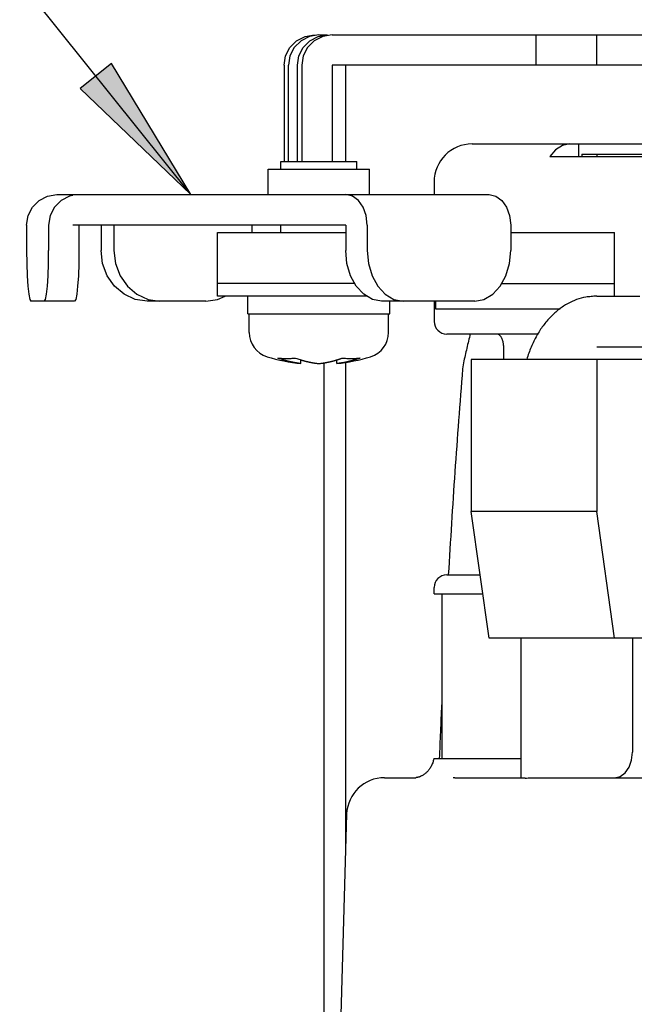
# Model space of a CAD drawing. Units: inches. Extents: x 481 to 821, y -542 to -214.
# Drawn here: x 651 to 663, y -444 to -425 of the extents above; entities that cross this region are included whole.
import ezdxf

# ---------------------------------------------------------------- set-up
doc = ezdxf.new("R2010")
doc.units = ezdxf.units.IN
doc.layers.add('1', color=7, linetype='Continuous')
doc.dimstyles.get("Standard").update_dxf_attribs({"dimtxt": 0.18, "dimasz": 0.18, "dimexe": 0.18, "dimexo": 0.0625, "dimgap": 0.09, "dimtad": 0, "dimtih": 1, "dimtoh": 1, "dimdec": 4, "dimzin": 0, "dimdsep": 46, "dimtxsty": 'Standard', "dimcen": 0.09, "dimadec": 0, "dimazin": 0, "dimtfac": 1, "dimtdec": 4, "dimtofl": 0, "dimtmove": 0, "dimatfit": 3, "dimfxl": 1, "dimtolj": 1, "dimtzin": 0, "dimarcsym": 0})

# ---------------------------------------------------------------- blocks, each defined once
blk = doc.blocks.new('_O__', base_point=(1013.7833, -1082.6184))
at = {"layer": '1', "linetype": 'Continuous'}
blk.add_hatch(color=2, dxfattribs=at).paths.add_polyline_path([(1305.7971, -850.7436), (1304.5646, -851.7321), (1308.9348, -855.9184)])
at = {"color": 7, "linetype": 'Continuous'}
for p, q in [((1313.101, -849.8476), (1313.4351, -849.6769)), ((1313.6094, -849.6769), (1313.2753, -849.8476)), ((1313.4351, -849.6769), (1313.8038, -849.6184)), ((1313.9781, -849.6184), (1313.6094, -849.6769)), ((1313.6239, -849.8476), (1313.958, -849.6769)), ((1314.1323, -849.6769), (1313.7983, -849.8476)), ((1313.958, -849.6769), (1314.3267, -849.6184)), ((1313.9781, -849.6184), (1314.3267, -849.6184)), ((1314.501, -849.6184), (1314.1323, -849.6769)), ((1314.501, -849.6184), (1355.3178, -849.6184)), ((1312.6665, -850.4486), (1312.8371, -850.1125)), ((1312.8371, -850.1125), (1313.101, -849.8476)), ((1313.0114, -850.1125), (1312.8408, -850.4486)), ((1313.2753, -849.8476), (1313.0114, -850.1125)), ((1313.1894, -850.4486), (1313.36, -850.1125)), ((1313.36, -850.1125), (1313.6239, -849.8476)), ((1313.5343, -850.1125), (1313.3637, -850.4486)), ((1313.7983, -849.8476), (1313.5343, -850.1125)), ((1312.6083, -850.8184), (1312.6665, -850.4486)), ((1312.8408, -850.4486), (1312.7826, -850.8184)), ((1313.1313, -850.8184), (1313.1894, -850.4486)), ((1313.3637, -850.4486), (1313.3056, -850.8184)), ((1312.6083, -850.8184), (1312.6083, -854.6184)), ((1312.7826, -854.6184), (1312.7826, -850.8184)), ((1313.1313, -854.6184), (1313.1313, -850.8184)), ((1313.3056, -850.8184), (1313.3056, -854.6184)), ((1314.501, -850.8184), (1314.501, -854.6184)), ((1355.3178, -850.8184), (1314.501, -850.8184)), ((1315.0421, -854.6184), (1315.0421, -850.8184)), ((1320.0274, -853.9184), (1336.2553, -853.9184)), ((1323.5871, -853.9771), (1323.3167, -854.1483)), ((1323.881, -853.9184), (1323.5871, -853.9771)), ((1324.2345, -854.4184), (1324.2345, -853.9184)), ((1323.3167, -854.1483), (1323.0904, -854.4184)), ((1323.0904, -854.4184), (1351.7282, -854.4184)), ((1324.3556, -854.3184), (1351.812, -854.3184)), ((1324.3558, -854.3184), (1324.3558, -854.4184)), ((1312.4815, -854.9184), (1312.4815, -854.6184)), ((1312.4815, -854.6184), (1315.4814, -854.6184)), ((1315.4815, -854.9184), (1315.4815, -854.6184)), ((1311.9815, -855.9184), (1311.9815, -854.9184)), ((1311.9819, -854.9184), (1315.9811, -854.9184)), ((1315.9815, -855.9184), (1315.9815, -854.9184)), ((1318.5274, -855.4184), (1318.5274, -855.9184)), ((1302.9399, -856.1476), (1303.274, -855.9769)), ((1303.274, -855.9769), (1303.6427, -855.9184)), ((1303.6427, -855.9184), (1320.699, -855.9184)), ((1304.1455, -855.9769), (1303.8115, -856.1476)), ((1304.2683, -855.9574), (1304.1455, -855.9769)), ((1315.3046, -855.9772), (1315.0421, -855.9184)), ((1315.5409, -856.1476), (1315.3046, -855.9772)), ((1320.699, -855.9184), (1320.9615, -855.9772)), ((1320.9615, -855.9772), (1321.1978, -856.1476)), ((1302.676, -856.4125), (1302.9399, -856.1476)), ((1303.8115, -856.1476), (1303.5475, -856.4125)), ((1315.7282, -856.4123), (1315.5409, -856.1476)), ((1321.1978, -856.1476), (1321.3851, -856.4123)), ((1302.4472, -857.1184), (1302.5054, -856.7486)), ((1302.5054, -856.7486), (1302.676, -856.4125)), ((1303.377, -856.7486), (1303.3188, -857.1184)), ((1303.5475, -856.4125), (1303.377, -856.7486)), ((1315.8491, -856.7473), (1315.7282, -856.4123)), ((1315.8907, -857.1184), (1315.8491, -856.7473)), ((1321.3851, -856.4123), (1321.5059, -856.7473)), ((1321.5059, -856.7473), (1321.5475, -857.1184)), ((1302.4472, -857.1184), (1302.4472, -858.1184)), ((1303.3188, -857.1184), (1303.3188, -858.1184)), ((1315.0421, -857.1184), (1304.2688, -857.1184)), ((1304.5142, -857.1184), (1304.5142, -858.1184)), ((1305.3876, -857.1184), (1305.3876, -858.1184)), ((1305.8947, -857.1184), (1305.8947, -858.1184)), ((1311.3325, -857.1184), (1311.3325, -857.4184)), ((1312.4815, -857.4184), (1312.4815, -857.1184)), ((1315.0421, -857.1184), (1315.0421, -858.1184)), ((1315.8907, -857.1184), (1315.8907, -858.1184)), ((1321.5475, -857.1184), (1321.5475, -858.1184)), ((1309.9815, -859.9184), (1309.9815, -857.4184)), ((1309.9817, -857.4184), (1315.0421, -857.4184)), ((1321.5475, -857.4184), (1325.6487, -857.4184)), ((1325.6487, -859.9184), (1325.6487, -857.4184)), ((1302.4472, -858.1184), (1302.453, -858.6298)), ((1303.313, -858.6298), (1303.3188, -858.1184)), ((1304.5142, -858.1184), (1304.5084, -858.6298)), ((1305.4478, -858.6298), (1305.3876, -858.1184)), ((1305.8947, -858.1184), (1305.9549, -858.6298)), ((1315.0891, -858.6298), (1315.0421, -858.1184)), ((1315.8907, -858.1184), (1315.9377, -858.6298)), ((1321.5005, -858.6298), (1321.5475, -858.1184)), ((1302.453, -858.6298), (1302.4706, -859.1189)), ((1303.2954, -859.1189), (1303.313, -858.6298)), ((1304.5084, -858.6298), (1304.4908, -859.1189)), ((1305.6307, -859.1189), (1305.4478, -858.6298)), ((1305.9549, -858.6298), (1306.1378, -859.1189)), ((1315.2318, -859.1189), (1315.0891, -858.6298)), ((1315.9377, -858.6298), (1316.0803, -859.1189)), ((1321.3578, -859.1189), (1321.5005, -858.6298)), ((1302.4706, -859.1189), (1302.4983, -859.5331)), ((1303.2677, -859.5331), (1303.2954, -859.1189)), ((1304.4908, -859.1189), (1304.4631, -859.5331)), ((1305.9189, -859.5331), (1305.6307, -859.1189)), ((1306.1378, -859.1189), (1306.4261, -859.5331)), ((1315.4567, -859.5331), (1315.2318, -859.1189)), ((1316.0803, -859.1189), (1316.3052, -859.5331)), ((1321.1329, -859.5331), (1321.3578, -859.1189)), ((1315.3944, -859.4184), (1309.9815, -859.4184)), ((1321.1952, -859.4184), (1325.6487, -859.4184)), ((1302.4983, -859.5331), (1302.5344, -859.8506)), ((1302.5344, -859.8506), (1302.5769, -860.0518)), ((1303.1891, -860.0518), (1303.2316, -859.8506)), ((1303.2316, -859.8506), (1303.2677, -859.5331)), ((1304.427, -859.8506), (1304.3845, -860.0518)), ((1304.4631, -859.5331), (1304.427, -859.8506)), ((1306.2941, -859.8506), (1305.9189, -859.5331)), ((1306.7364, -860.0518), (1306.2941, -859.8506)), ((1306.4261, -859.5331), (1306.8013, -859.8506)), ((1306.8013, -859.8506), (1307.2436, -860.0518)), ((1315.7494, -859.8506), (1315.4567, -859.5331)), ((1316.0945, -860.0518), (1315.7494, -859.8506)), ((1316.3052, -859.5331), (1316.598, -859.8506)), ((1316.598, -859.8506), (1316.9431, -860.0518)), ((1320.4951, -860.0518), (1320.8402, -859.8506)), ((1320.8402, -859.8506), (1321.1329, -859.5331)), ((1302.5769, -860.0518), (1302.6215, -860.1184)), ((1304.3399, -860.1184), (1302.6215, -860.1184)), ((1303.1445, -860.1184), (1303.1891, -860.0518)), ((1304.3845, -860.0518), (1304.3399, -860.1184)), ((1307.2002, -860.1184), (1306.7364, -860.0518)), ((1309.5199, -860.1184), (1307.2002, -860.1184)), ((1307.2436, -860.0518), (1307.7073, -860.1184)), ((1309.5199, -860.1184), (1309.9837, -860.0518)), ((1315.8657, -859.9184), (1309.9815, -859.9184)), ((1309.9837, -860.0518), (1310.277, -859.9184)), ((1311.1815, -860.6184), (1311.1815, -859.9184)), ((1316.4563, -860.1184), (1316.0945, -860.0518)), ((1320.1333, -860.1184), (1316.4563, -860.1184)), ((1316.7815, -860.6184), (1316.7815, -860.1184)), ((1316.9431, -860.0518), (1317.3049, -860.1184)), ((1318.5274, -860.1184), (1318.5274, -860.9184)), ((1318.5777, -860.1184), (1318.5777, -860.4184)), ((1320.1333, -860.1184), (1320.4951, -860.0518)), ((1324.9416, -859.9184), (1326.6401, -859.9184)), ((1311.1815, -860.6184), (1316.7815, -860.6184)), ((1311.2315, -861.3575), (1311.2315, -860.6184)), ((1316.7315, -861.3575), (1316.7315, -860.6184)), ((1318.5777, -860.4184), (1323.5029, -860.4184)), ((1322.6454, -861.4184), (1319.0274, -861.4184)), ((1321.2596, -861.9184), (1321.2596, -862.4184)), ((1324.9416, -861.9184), (1330.947, -861.9184)), ((1313.2744, -862.5826), (1313.2744, -862.4371)), ((1314.1936, -926.4184), (1314.1936, -862.5826)), ((1314.6886, -862.5826), (1314.6886, -862.4374)), ((1315.0421, -881.5345), (1315.0421, -862.5292)), ((1319.6842, -862.5477), (1319.6498, -862.7945)), ((1319.9919, -862.4184), (1319.9919, -868.4184)), ((1330.947, -862.4184), (1319.9919, -862.4184)), ((1324.9416, -862.4184), (1324.9416, -868.4184)), ((1320.699, -873.4184), (1319.9919, -868.4184)), ((1324.9416, -868.4184), (1319.9919, -868.4184)), ((1325.6487, -873.4184), (1324.9416, -868.4184)), ((1319.0275, -870.9184), (1320.3454, -870.9184)), ((1318.5274, -871.6684), (1318.5274, -871.4184)), ((1318.5277, -871.6684), (1320.4515, -871.6684)), ((1318.8274, -871.6684), (1318.8274, -878.1684)), ((1329.7449, -873.4184), (1320.699, -873.4184)), ((1321.9668, -878.9325), (1321.9668, -873.4184)), ((1326.3558, -873.4184), (1326.3558, -877.9184)), ((1326.3214, -878.2269), (1326.3558, -877.9184)), ((1318.5143, -878.1684), (1321.9668, -878.1684)), ((1326.0644, -878.7274), (1326.2205, -878.5067)), ((1326.2205, -878.5067), (1326.3214, -878.2269)), ((1316.5747, -878.9184), (1317.8028, -878.9184)), ((1319.3448, -878.9184), (1319.2848, -878.9184)), ((1319.5364, -878.9184), (1321.9668, -878.9184)), ((1322.6278, -878.9184), (1356.3178, -878.9184)), ((1325.6487, -878.9184), (1325.8671, -878.8695)), ((1325.8671, -878.8695), (1326.0644, -878.7274)), ((1315.0758, -880.3531), (1314.8178, -889.4184))]:
    blk.add_line(p, q, dxfattribs=at)
at = {"color": 9, "linetype": 'Continuous'}
for p, q in [((1322.5581, -850.8184), (1322.5581, -849.6184)), ((1324.9409, -850.8184), (1324.9409, -849.6184)), ((1324.9416, -854.3184), (1324.9416, -854.4184))]:
    blk.add_line(p, q, dxfattribs=at)
at = {"color": 7, "linetype": 'Continuous'}
for centre, radius, start, end in [((1320.0274, -855.4184), 1.5, 90, 180), ((1319.0274, -860.9184), 0.5, 180, -90), ((1312.2315, -861.3575), 1, 180, -106.95776), ((1315.7315, -861.3575), 1, -73.04224, 0), ((1313.9815, -855.6184), 7, -106.95776, -95.79764), ((1313.9815, -855.6184), 7, -84.20236, -73.04224), ((1319.0274, -871.4184), 0.5, 90, 180), ((1316.5743, -880.4184), 1.5, 90, 177.50392)]:
    blk.add_arc(centre, radius, start, end, dxfattribs=at)
for points, knots in [([(1324.5089, -859.9605), (1324.3879, -859.9898), (1324.1457, -860.0484), (1323.8544, -860.1859), (1323.6248, -860.3229), (1323.4498, -860.4474), (1323.2849, -860.5846), (1323.1259, -860.7373), (1322.9735, -860.9051), (1322.829, -861.0875), (1322.6966, -861.2786), (1322.5288, -861.5558), (1322.3433, -861.9292), (1322.2367, -862.2503), (1322.1834, -862.4108)], [0, 0, 0, 0, 0.3728738, 0.7457505, 0.9603567, 1.1749354, 1.3890823, 1.6032616, 1.8358669, 2.0684689, 2.3007904, 2.5331146, 3.0401014, 3.5470874, 3.5470874, 3.5470874, 3.5470874]), ([(1321.0525, -861.4184), (1321.0727, -861.4308), (1321.113, -861.4557), (1321.1494, -861.5039), (1321.1735, -861.5452), (1321.1895, -861.5781), (1321.2039, -861.6117), (1321.2284, -861.6777), (1321.254, -861.7798), (1321.2578, -861.8722), (1321.2596, -861.9184)], [0, 0, 0, 0, 0.07052469, 0.14104351, 0.17768223, 0.21431735, 0.25072038, 0.28711406, 0.42555731, 0.56400156, 0.56400156, 0.56400156, 0.56400156]), ([(1312.3551, -862.3645), (1312.3845, -862.3674), (1312.4433, -862.3731), (1312.5121, -862.3775), (1312.5613, -862.3798), (1312.5907, -862.381), (1312.6202, -862.3819), (1312.6497, -862.3825), (1312.6792, -862.3829), (1312.7087, -862.3831), (1312.7382, -862.3829), (1312.7677, -862.3825), (1312.7972, -862.3819), (1312.8266, -862.381), (1312.8561, -862.3798), (1312.9053, -862.3775), (1312.974, -862.3731), (1313.0328, -862.3674), (1313.0622, -862.3645)], [0, 0, 0, 0, 0.08861082, 0.17722164, 0.20672167, 0.2362216, 0.26572114, 0.29522072, 0.32470912, 0.35419751, 0.38368589, 0.4131743, 0.44267374, 0.47217316, 0.50167297, 0.53117288, 0.61977917, 0.70838546, 0.70838546, 0.70838546, 0.70838546]), ([(1313.2744, -862.5826), (1313.2589, -862.581), (1313.2281, -862.5777), (1313.1922, -862.5733), (1313.1666, -862.57), (1313.1512, -862.5679), (1313.1359, -862.5658), (1313.1205, -862.5636), (1313.105, -862.5613), (1313.0894, -862.5589), (1313.0739, -862.5564), (1313.058, -862.5539), (1313.0419, -862.5512), (1313.0255, -862.5484), (1313.0091, -862.5455), (1312.9922, -862.5424), (1312.9747, -862.5392), (1312.9568, -862.5357), (1312.9388, -862.5322), (1312.9201, -862.5284), (1312.9006, -862.5244), (1312.8804, -862.5201), (1312.8603, -862.5156), (1312.8392, -862.5109), (1312.8172, -862.5058), (1312.7943, -862.5003), (1312.7714, -862.4947), (1312.7476, -862.4887), (1312.7227, -862.4822), (1312.6968, -862.4753), (1312.671, -862.4682), (1312.6443, -862.4606), (1312.6168, -862.4526), (1312.5885, -862.4441), (1312.5602, -862.4353), (1312.5116, -862.4199), (1312.443, -862.397), (1312.3844, -862.3753), (1312.3551, -862.3645)], [0, 0, 0, 0, 0.04651462, 0.09302924, 0.10852269, 0.12401612, 0.13950949, 0.15500287, 0.17074523, 0.18648758, 0.20222996, 0.21797234, 0.23461682, 0.2512613, 0.26790583, 0.28455037, 0.30285496, 0.32115955, 0.33946424, 0.35776894, 0.37841987, 0.39907081, 0.41972191, 0.44037301, 0.46391262, 0.48745225, 0.51099211, 0.53453198, 0.56130958, 0.58808718, 0.61486504, 0.64164291, 0.67125397, 0.70086503, 0.73047666, 0.76008839, 0.85375134, 0.94741429, 0.94741429, 0.94741429, 0.94741429]), ([(1313.0622, -862.3645), (1313.0917, -862.3754), (1313.1507, -862.3972), (1313.2198, -862.4202), (1313.2687, -862.4358), (1313.2973, -862.4446), (1313.3259, -862.4531), (1313.3536, -862.4612), (1313.3804, -862.4688), (1313.4063, -862.4759), (1313.4323, -862.4829), (1313.4573, -862.4893), (1313.4812, -862.4953), (1313.504, -862.5009), (1313.5269, -862.5064), (1313.5489, -862.5115), (1313.5699, -862.5162), (1313.59, -862.5206), (1313.6101, -862.5249), (1313.6294, -862.5289), (1313.648, -862.5326), (1313.6659, -862.5361), (1313.6837, -862.5395), (1313.701, -862.5427), (1313.7178, -862.5458), (1313.734, -862.5486), (1313.7503, -862.5514), (1313.7663, -862.554), (1313.782, -862.5566), (1313.7974, -862.559), (1313.8128, -862.5614), (1313.8282, -862.5636), (1313.8435, -862.5658), (1313.8588, -862.568), (1313.874, -862.57), (1313.8996, -862.5734), (1313.9353, -862.5777), (1313.9661, -862.581), (1313.9815, -862.5826)], [0, 0, 0, 0, 0.09432382, 0.18864765, 0.2184919, 0.24833605, 0.27817959, 0.30802314, 0.3349201, 0.36181704, 0.38871372, 0.41561038, 0.43914235, 0.4626743, 0.486206, 0.50973769, 0.53029371, 0.55084972, 0.57140557, 0.59196141, 0.61012674, 0.62829206, 0.64645729, 0.66462252, 0.68111778, 0.69761304, 0.71410825, 0.73060346, 0.74621494, 0.76182642, 0.77743788, 0.79304934, 0.808449, 0.82384866, 0.83924837, 0.8546481, 0.90103115, 0.94741419, 0.94741419, 0.94741419, 0.94741419]), ([(1313.9815, -862.5826), (1314.0011, -862.5805), (1314.0403, -862.5763), (1314.0864, -862.5704), (1314.12, -862.5658), (1314.141, -862.5627), (1314.162, -862.5596), (1314.1835, -862.5562), (1314.2055, -862.5526), (1314.2279, -862.5488), (1314.2502, -862.5449), (1314.2728, -862.5407), (1314.2956, -862.5364), (1314.3186, -862.5319), (1314.3416, -862.5272), (1314.3643, -862.5224), (1314.3869, -862.5176), (1314.4092, -862.5126), (1314.4315, -862.5074), (1314.4532, -862.5023), (1314.4743, -862.4972), (1314.4949, -862.492), (1314.5154, -862.4868), (1314.5353, -862.4816), (1314.5543, -862.4765), (1314.5727, -862.4715), (1314.591, -862.4664), (1314.6086, -862.4614), (1314.6255, -862.4565), (1314.6416, -862.4518), (1314.6577, -862.447), (1314.6732, -862.4422), (1314.6881, -862.4377), (1314.7023, -862.4332), (1314.7165, -862.4287), (1314.7302, -862.4243), (1314.7435, -862.4199), (1314.7563, -862.4157), (1314.7691, -862.4114), (1314.7817, -862.4072), (1314.794, -862.403), (1314.806, -862.3988), (1314.8181, -862.3946), (1314.8379, -862.3876), (1314.8655, -862.3777), (1314.889, -862.3689), (1314.9007, -862.3645)], [0, 0, 0, 0, 0.05914074, 0.11828148, 0.13953971, 0.16079791, 0.18205609, 0.20331429, 0.22603466, 0.24875503, 0.27147552, 0.29419601, 0.3176344, 0.34107279, 0.36451118, 0.38794956, 0.41082142, 0.43369329, 0.45656505, 0.4794368, 0.50063127, 0.52182574, 0.54302005, 0.56421437, 0.58323514, 0.60225591, 0.62127656, 0.6402972, 0.65712477, 0.67395234, 0.69077982, 0.7076073, 0.72250878, 0.73741026, 0.75231169, 0.76721311, 0.78071378, 0.79421445, 0.80771508, 0.82121571, 0.8339616, 0.84670749, 0.85945339, 0.87219929, 0.9098087, 0.94741811, 0.94741811, 0.94741811, 0.94741811]), ([(1315.026, -862.5318), (1315.0051, -862.5359), (1314.9632, -862.544), (1314.9138, -862.5525), (1314.8781, -862.5582), (1314.8561, -862.5615), (1314.834, -862.5648), (1314.7988, -862.5697), (1314.7504, -862.576), (1314.7092, -862.5804), (1314.6886, -862.5826)], [0, 0, 0, 0, 0.06397618, 0.12795236, 0.15022945, 0.1725065, 0.19478344, 0.21706043, 0.27919834, 0.34133624, 0.34133624, 0.34133624, 0.34133624]), ([(1314.9007, -862.3645), (1314.93, -862.3674), (1314.9886, -862.3731), (1315.0769, -862.3787), (1315.1655, -862.3823), (1315.2247, -862.3828), (1315.2543, -862.383)], [0, 0, 0, 0, 0.08830838, 0.17661676, 0.2654025, 0.35418825, 0.35418825, 0.35418825, 0.35418825]), ([(1315.6078, -862.3645), (1315.5959, -862.369), (1315.5719, -862.3779), (1315.5439, -862.388), (1315.5237, -862.3951), (1315.5116, -862.3994), (1315.4994, -862.4036), (1315.4871, -862.4078), (1315.4746, -862.412), (1315.4619, -862.4162), (1315.4492, -862.4204), (1315.4362, -862.4247), (1315.4228, -862.4289), (1315.4091, -862.4333), (1315.3954, -862.4376), (1315.3812, -862.442), (1315.3665, -862.4464), (1315.3514, -862.451), (1315.3362, -862.4555), (1315.3203, -862.4601), (1315.3038, -862.4648), (1315.2867, -862.4696), (1315.2695, -862.4743), (1315.2515, -862.4792), (1315.2327, -862.4842), (1315.2131, -862.4892), (1315.1935, -862.4942), (1315.1731, -862.4992), (1315.1519, -862.5043), (1315.1299, -862.5095), (1315.1079, -862.5145), (1315.0833, -862.5199), (1315.056, -862.5257), (1315.036, -862.5298), (1315.026, -862.5318)], [0, 0, 0, 0, 0.03831667, 0.07663333, 0.08949541, 0.10235748, 0.11521953, 0.12808158, 0.14145159, 0.1548216, 0.16819164, 0.18156167, 0.1959233, 0.21028492, 0.22464658, 0.23900824, 0.25484685, 0.27068545, 0.28652412, 0.3023628, 0.3201846, 0.3380064, 0.35582831, 0.37365023, 0.39390514, 0.41416006, 0.43441515, 0.45467024, 0.47722003, 0.49976983, 0.52231981, 0.54486976, 0.57547493, 0.60608009, 0.60608009, 0.60608009, 0.60608009]), ([(1315.2543, -862.383), (1315.2839, -862.3828), (1315.3431, -862.3823), (1315.4317, -862.3787), (1315.52, -862.3731), (1315.5785, -862.3674), (1315.6078, -862.3645)], [0, 0, 0, 0, 0.08887402, 0.17774803, 0.26596814, 0.35418824, 0.35418824, 0.35418824, 0.35418824]), ([(1318.5144, -878.1684), (1318.5089, -878.1973), (1318.4978, -878.255), (1318.4725, -878.335), (1318.4429, -878.4086), (1318.4095, -878.4756), (1318.371, -878.5398), (1318.3297, -878.5976), (1318.2869, -878.6494), (1318.2433, -878.6953), (1318.1967, -878.738), (1318.1515, -878.774), (1318.1087, -878.804), (1318.069, -878.8287), (1318.028, -878.8511), (1317.9909, -878.8686), (1317.9584, -878.8819), (1317.9308, -878.892), (1317.9029, -878.901), (1317.8722, -878.9091), (1317.8388, -878.9159), (1317.8146, -878.9176), (1317.8024, -878.9184)], [0, 0, 0, 0, 0.0881186, 0.1762377, 0.251083, 0.3259422, 0.400709, 0.4754687, 0.5387438, 0.6020144, 0.6652011, 0.7283799, 0.7751633, 0.8219447, 0.8686507, 0.9153475, 0.9447005, 0.9740544, 1.0034094, 1.032761, 1.0691591, 1.1055572, 1.1055572, 1.1055572, 1.1055572]), ([(1322.1132, -878.9361), (1322.089, -878.9389), (1322.0407, -878.9446), (1321.9925, -878.9382), (1321.9684, -878.9349)], [0, 0, 0, 0, 0.07266732, 0.14533198, 0.14533198, 0.14533198, 0.14533198])]:
    blk.add_open_spline(points, degree=3, knots=knots, dxfattribs=at)
for points in [[(1324.9416, -859.9184), (1324.8695, -859.9254), (1324.7253, -859.9395), (1324.581, -859.9535), (1324.5089, -859.9605)], [(1319.9502, -861.4095), (1319.9059, -861.5992), (1319.8172, -861.9786), (1319.7285, -862.358), (1319.6842, -862.5477)], [(1319.6498, -862.7945), (1319.545, -864.1483), (1319.3354, -866.8559), (1319.1694, -869.5664), (1319.0864, -870.9217)], [(1318.8209, -876.0441), (1318.8059, -876.3974), (1318.776, -877.1042), (1318.7461, -877.8109), (1318.7311, -878.1643)], [(1319.3448, -878.9214), (1319.3768, -878.9205), (1319.4406, -878.9188), (1319.5045, -878.9185), (1319.5364, -878.9184)], [(1321.9684, -878.9349), (1321.9685, -878.9348), (1321.9686, -878.9346), (1321.9687, -878.9344), (1321.9688, -878.9343)], [(1322.1132, -878.9361), (1322.1989, -878.9309), (1322.3702, -878.9205), (1322.5419, -878.9191), (1322.6278, -878.9184)]]:
    blk.add_open_spline(points, degree=3, dxfattribs=at)
at = {"layer": '1', "color": 2, "linetype": 'Continuous'}
for p, q in [((1305.7971, -850.7436), (1304.5646, -851.7321)), ((1308.9348, -855.9184), (1305.7971, -850.7436)), ((1304.5646, -851.7321), (1308.9348, -855.9184))]:
    blk.add_line(p, q, dxfattribs=at)
at = {"layer": '1', "color": 2, "linetype": 'Continuous', "has_arrowhead": 0}
blk.add_leader([(1308.9348, -855.9184), (1275.9264, -814.7627)], dimstyle='Standard', dxfattribs=at)

msp = doc.modelspace()

# ---------------------------------------------------------------- block references
at = {"layer": '1', "xscale": 0.5, "yscale": 0.5, "zscale": 0.5}
msp.add_blockref('_O__', (506.892, -541.309), dxfattribs=at)

doc.saveas('drawing.dxf')
